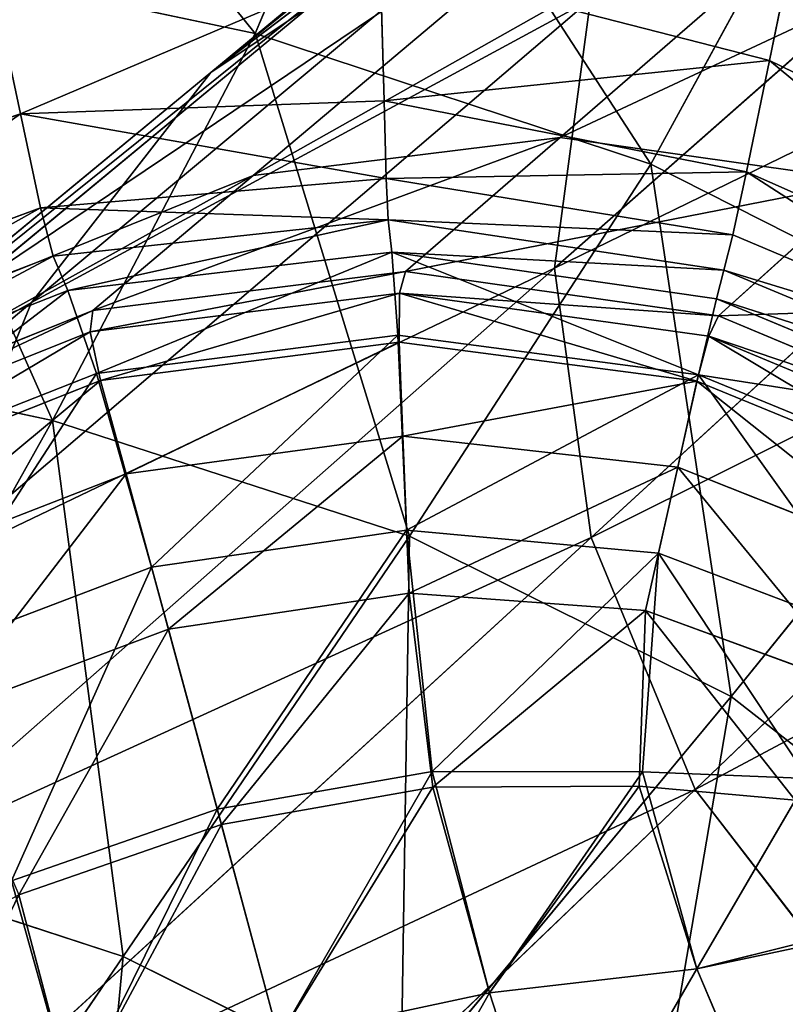
# Model space of a CAD drawing. Units: millimetres. Extents: x -129 to 223, y -791 to -438.
# Drawn here: x 168 to 180, y -480 to -465 of the extents above; entities that cross this region are included whole.
import ezdxf

# ---------------------------------------------------------------- set-up
doc = ezdxf.new("R2010")
doc.units = ezdxf.units.MM

# ---------------------------------------------------------------- blocks, each defined once
blk = doc.blocks.new('Group2_1')
for p, q in [((126.4616, 153.2441, 450.8293), (124.6149, 148.8466, 450.3317)), ((130.5992, 146.8733, 450.3321), (132.8641, 151.0249, 450.8293)), ((118.3485, 150.177, 450.3304), (124.6149, 148.8466, 450.3317)), ((121.0627, 147.6321, 423.1903), (120.508, 150.2324, 423.0998)), ((132.7314, 150.0948, 423.2705), (132.3902, 148.4418, 423.1064)), ((126.5629, 147.8321, 423.1996), (126.5042, 149.9557, 423.1048)), ((126.5042, 149.9557, 423.1048), (132.3902, 148.4418, 423.1064)), ((124.6149, 148.8466, 450.3317), (121.5472, 142.9957, 449.2639)), ((124.6149, 148.8466, 450.3317), (130.5992, 146.8733, 450.3321)), ((132.0457, 146.7569, 423.2061), (132.3902, 148.4418, 423.1064)), ((132.3902, 148.4418, 423.1064), (137.8564, 145.7828, 423.1064)), ((121.0627, 147.6321, 423.1903), (126.5629, 147.8321, 423.1996)), ((126.5629, 147.8321, 423.1996), (132.0457, 146.7569, 423.2061)), ((126.5946, 146.6569, 423.612), (126.5629, 147.8321, 423.1996)), ((115.9666, 145.8995, 423.1806), (121.0627, 147.6321, 423.1903)), ((121.0627, 147.6321, 423.1903), (121.3659, 146.2099, 423.5797)), ((126.5946, 146.6569, 423.612), (121.0627, 147.6321, 423.1903)), ((130.5992, 146.8733, 450.3321), (126.9485, 141.2441, 449.2655)), ((130.5992, 146.8733, 450.3321), (136.0757, 144.0977, 450.3321)), ((132.0457, 146.7569, 423.2061), (131.8359, 145.803, 423.6367)), ((132.0457, 146.7569, 423.2061), (137.1645, 144.4858, 423.2101)), ((121.3659, 146.2099, 423.5797), (126.5946, 146.6569, 423.612)), ((126.6256, 146.0279, 424.8765), (126.5946, 146.6569, 423.612)), ((126.5946, 146.6569, 423.612), (131.8359, 145.803, 423.6367)), ((116.5047, 144.4148, 423.5421), (121.3659, 146.2099, 423.5797)), ((121.5581, 145.4806, 424.7775), (121.3659, 146.2099, 423.5797)), ((121.3659, 146.2099, 423.5797), (126.6256, 146.0279, 424.8765)), ((121.5581, 145.4806, 424.7775), (126.6256, 146.0279, 424.8765)), ((126.6256, 146.0279, 424.8765), (131.7036, 145.2668, 424.952)), ((126.6826, 145.5432, 427.5274), (126.6256, 146.0279, 424.8765)), ((131.7036, 145.2668, 424.952), (131.8359, 145.803, 423.6367)), ((131.8359, 145.803, 423.6367), (136.7383, 143.7307, 423.6523)), ((121.7802, 144.9591, 427.2932), (126.6826, 145.5432, 427.5274)), ((126.7728, 144.2844, 430.0974), (126.6826, 145.5432, 427.5274)), ((126.6826, 145.5432, 427.5274), (131.3207, 143.6843, 430.3661)), ((126.6826, 145.5432, 427.5274), (131.5914, 144.8356, 427.7061)), ((116.8415, 143.6753, 424.6625), (121.5581, 145.4806, 424.7775)), ((121.5581, 145.4806, 424.7775), (121.7802, 144.9591, 427.2932)), ((131.7036, 145.2668, 424.952), (131.5914, 144.8356, 427.7061)), ((131.7036, 145.2668, 424.952), (136.4515, 143.2877, 424.9998)), ((117.2126, 143.1656, 427.021), (121.7802, 144.9591, 427.2932)), ((122.2151, 143.705, 429.748), (121.7802, 144.9591, 427.2932)), ((131.3207, 143.6843, 430.3661), (131.5914, 144.8356, 427.7061)), ((131.5914, 144.8356, 427.7061), (136.1777, 142.9268, 427.8192)), ((115.7954, 144.2191, 449.2591), (121.5472, 142.9957, 449.2639)), ((122.2151, 143.705, 429.748), (126.7728, 144.2844, 430.0974)), ((126.9038, 141.333, 431.1188), (126.7728, 144.2844, 430.0974)), ((126.7728, 144.2844, 430.0974), (131.3207, 143.6843, 430.3661)), ((136.0757, 144.0977, 450.3321), (131.8128, 138.8205, 449.2655)), ((117.9563, 142.0252, 429.3444), (122.2151, 143.705, 429.748)), ((123.0454, 140.778, 430.7632), (122.2151, 143.705, 429.748)), ((131.3207, 143.6843, 430.3661), (126.9038, 141.333, 431.1188)), ((130.7127, 140.9881, 431.3987), (131.3207, 143.6843, 430.3661)), ((131.3207, 143.6843, 430.3661), (135.5472, 141.9515, 430.5352)), ((121.5472, 142.9957, 449.2639), (117.871, 136.437, 448.0726)), ((121.5472, 142.9957, 449.2639), (126.9485, 141.2441, 449.2655)), ((122.6154, 134.8867, 448.0779), (126.9485, 141.2441, 449.2655)), ((126.9038, 141.333, 431.1188), (123.0454, 140.778, 430.7632)), ((127.2927, 137.6846, 431.2585), (126.9038, 141.333, 431.1188)), ((126.9038, 141.333, 431.1188), (130.7127, 140.9881, 431.3987)), ((126.9485, 141.2441, 449.2655), (131.8128, 138.8205, 449.2655)), ((130.4701, 137.6812, 431.5311), (130.7127, 140.9881, 431.3987)), ((134.1903, 139.6651, 431.5726), (130.7127, 140.9881, 431.3987)), ((119.4103, 139.3936, 430.3596), (123.0454, 140.778, 430.7632)), ((124.0409, 137.116, 430.9311), (123.0454, 140.778, 430.7632)), ((131.8128, 138.8205, 449.2655), (126.8167, 132.797, 448.0793)), ((131.8128, 138.8205, 449.2655), (135.9533, 135.5809, 449.2655)), ((127.2927, 137.6846, 431.2585), (124.0409, 137.116, 430.9311)), ((130.4701, 137.6812, 431.5311), (127.2927, 137.6846, 431.2585)), ((127.2927, 137.6846, 431.2585), (128.1571, 134.335, 431.1829)), ((132.9721, 137.578, 431.6199), (130.4701, 137.6812, 431.5311)), ((130.4701, 137.6812, 431.5311), (131.2954, 134.6976, 431.4902)), ((124.0409, 137.116, 430.9311), (120.9277, 136.0305, 430.5719)), ((124.0409, 137.116, 430.9311), (124.9713, 133.6572, 430.8438)), ((117.871, 136.437, 448.0726), (122.6154, 134.8867, 448.0779)), ((120.9277, 136.0305, 430.5719), (121.8611, 132.696, 430.4866)), ((134.2924, 135.447, 431.666), (131.2954, 134.6976, 431.4902)), ((118.3027, 128.5503, 447.2177), (122.6154, 134.8867, 448.0779)), ((122.6154, 134.8867, 448.0779), (126.8167, 132.797, 448.0793)), ((128.1571, 134.335, 431.1829), (131.2954, 134.6976, 431.4902)), ((131.2954, 134.6976, 431.4902), (132.5299, 131.7771, 431.3431)), ((128.1571, 134.335, 431.1829), (124.9713, 133.6572, 430.8438)), ((128.1571, 134.335, 431.1829), (129.2077, 131.0974, 430.9919))]:
    blk.add_line(p, q)
mesh = blk.add_polyface()
corners = [(124.6149, 148.8466, 450.3317), (119.8975, 154.7014, 450.8293), (118.3485, 150.177, 450.3304), (126.4616, 153.2441, 450.8293)]
mesh.append_faces([[corners[k] for k in face] for face in [(0, 1, 2), (1, 0, 3)]], dxfattribs={"vtx0": -1})
mesh = blk.add_polyface()
corners = [(130.5992, 146.8733, 450.3321), (126.4616, 153.2441, 450.8293), (124.6149, 148.8466, 450.3317), (132.8641, 151.0249, 450.8293)]
mesh.append_faces([[corners[k] for k in face] for face in [(0, 1, 2), (1, 0, 3)]], dxfattribs={"vtx0": -1})
mesh = blk.add_polyface()
corners = [(132.7314, 150.0948, 423.2705), (126.5042, 149.9557, 423.1048), (126.4772, 152.0676, 423.268), (132.3902, 148.4418, 423.1064)]
mesh.append_faces([[corners[k] for k in face] for face in [(0, 1, 2), (1, 0, 3)]], dxfattribs={"vtx0": -1})
mesh = blk.add_polyface()
corners = [(136.0757, 144.0977, 450.3321), (132.8641, 151.0249, 450.8293), (130.5992, 146.8733, 450.3321), (138.8392, 147.8849, 450.8293)]
mesh.append_faces([[corners[k] for k in face] for face in [(0, 1, 2), (1, 0, 3)]], dxfattribs={"vtx0": -1})
mesh = blk.add_polyface()
corners = [(120.508, 150.2324, 423.0998), (115.9666, 145.8995, 423.1806), (114.9915, 148.6447, 423.0987), (121.0627, 147.6321, 423.1903)]
mesh.append_faces([[corners[k] for k in face] for face in [(0, 1, 2), (1, 0, 3)]], dxfattribs={"vtx0": -1})
mesh = blk.add_polyface()
corners = [(121.5472, 142.9957, 449.2639), (118.3485, 150.177, 450.3304), (115.7954, 144.2191, 449.2591), (124.6149, 148.8466, 450.3317)]
mesh.append_faces([[corners[k] for k in face] for face in [(0, 1, 2), (1, 0, 3)]], dxfattribs={"vtx0": -1})
mesh = blk.add_polyface()
corners = [(126.5042, 149.9557, 423.1048), (121.0627, 147.6321, 423.1903), (120.508, 150.2324, 423.0998), (126.5629, 147.8321, 423.1996)]
mesh.append_faces([[corners[k] for k in face] for face in [(0, 1, 2), (1, 0, 3)]], dxfattribs={"vtx0": -1})
mesh = blk.add_polyface()
corners = [(132.7314, 150.0948, 423.2705), (137.8564, 145.7828, 423.1064), (132.3902, 148.4418, 423.1064), (138.5287, 147.0524, 423.2705)]
mesh.append_faces([[corners[k] for k in face] for face in [(0, 1, 2), (1, 0, 3)]], dxfattribs={"vtx0": -1})
mesh = blk.add_polyface()
corners = [(132.3902, 148.4418, 423.1064), (126.5629, 147.8321, 423.1996), (126.5042, 149.9557, 423.1048), (132.0457, 146.7569, 423.2061)]
mesh.append_faces([[corners[k] for k in face] for face in [(0, 1, 2), (1, 0, 3)]], dxfattribs={"vtx0": -1})
mesh = blk.add_polyface()
corners = [(126.9485, 141.2441, 449.2655), (124.6149, 148.8466, 450.3317), (121.5472, 142.9957, 449.2639), (130.5992, 146.8733, 450.3321)]
mesh.append_faces([[corners[k] for k in face] for face in [(0, 1, 2), (1, 0, 3)]], dxfattribs={"vtx0": -1})
mesh = blk.add_polyface()
corners = [(132.3902, 148.4418, 423.1064), (137.1645, 144.4858, 423.2101), (132.0457, 146.7569, 423.2061), (137.8564, 145.7828, 423.1064)]
mesh.append_faces([[corners[k] for k in face] for face in [(0, 1, 2), (1, 0, 3)]], dxfattribs={"vtx0": -1})
mesh = blk.add_polyface()
corners = [(126.5946, 146.6569, 423.612), (121.0627, 147.6321, 423.1903), (126.5629, 147.8321, 423.1996)]
mesh.append_faces([[corners[k] for k in face] for face in [(0, 1, 2)]])
mesh = blk.add_polyface()
corners = [(132.0457, 146.7569, 423.2061), (126.5946, 146.6569, 423.612), (126.5629, 147.8321, 423.1996), (131.8359, 145.803, 423.6367)]
mesh.append_faces([[corners[k] for k in face] for face in [(0, 1, 2), (1, 0, 3)]], dxfattribs={"vtx0": -1})
mesh = blk.add_polyface()
corners = [(121.0627, 147.6321, 423.1903), (116.5047, 144.4148, 423.5421), (115.9666, 145.8995, 423.1806), (121.3659, 146.2099, 423.5797)]
mesh.append_faces([[corners[k] for k in face] for face in [(0, 1, 2), (1, 0, 3)]], dxfattribs={"vtx0": -1})
mesh = blk.add_polyface()
corners = [(126.5946, 146.6569, 423.612), (121.3659, 146.2099, 423.5797), (121.0627, 147.6321, 423.1903)]
mesh.append_faces([[corners[k] for k in face] for face in [(0, 1, 2)]])
mesh = blk.add_polyface()
corners = [(131.8128, 138.8205, 449.2655), (130.5992, 146.8733, 450.3321), (126.9485, 141.2441, 449.2655), (136.0757, 144.0977, 450.3321)]
mesh.append_faces([[corners[k] for k in face] for face in [(0, 1, 2), (1, 0, 3)]], dxfattribs={"vtx0": -1})
mesh = blk.add_polyface()
corners = [(132.0457, 146.7569, 423.2061), (136.7383, 143.7307, 423.6523), (131.8359, 145.803, 423.6367), (137.1645, 144.4858, 423.2101)]
mesh.append_faces([[corners[k] for k in face] for face in [(0, 1, 2), (1, 0, 3)]], dxfattribs={"vtx0": -1})
mesh = blk.add_polyface()
corners = [(126.6256, 146.0279, 424.8765), (121.3659, 146.2099, 423.5797), (126.5946, 146.6569, 423.612)]
mesh.append_faces([[corners[k] for k in face] for face in [(0, 1, 2)]])
mesh = blk.add_polyface()
corners = [(131.8359, 145.803, 423.6367), (126.6256, 146.0279, 424.8765), (126.5946, 146.6569, 423.612), (131.7036, 145.2668, 424.952)]
mesh.append_faces([[corners[k] for k in face] for face in [(0, 1, 2), (1, 0, 3)]], dxfattribs={"vtx0": -1})
mesh = blk.add_polyface()
corners = [(121.3659, 146.2099, 423.5797), (116.8415, 143.6753, 424.6625), (116.5047, 144.4148, 423.5421), (121.5581, 145.4806, 424.7775)]
mesh.append_faces([[corners[k] for k in face] for face in [(0, 1, 2), (1, 0, 3)]], dxfattribs={"vtx0": -1})
mesh = blk.add_polyface()
corners = [(126.6256, 146.0279, 424.8765), (121.5581, 145.4806, 424.7775), (121.3659, 146.2099, 423.5797)]
mesh.append_faces([[corners[k] for k in face] for face in [(0, 1, 2)]])
mesh = blk.add_polyface()
corners = [(126.6256, 146.0279, 424.8765), (121.7802, 144.9591, 427.2932), (121.5581, 145.4806, 424.7775), (126.6826, 145.5432, 427.5274)]
mesh.append_faces([[corners[k] for k in face] for face in [(0, 1, 2), (1, 0, 3)]], dxfattribs={"vtx0": -1})
mesh = blk.add_polyface()
corners = [(131.7036, 145.2668, 424.952), (126.6826, 145.5432, 427.5274), (126.6256, 146.0279, 424.8765), (131.5914, 144.8356, 427.7061)]
mesh.append_faces([[corners[k] for k in face] for face in [(0, 1, 2), (1, 0, 3)]], dxfattribs={"vtx0": -1})
mesh = blk.add_polyface()
corners = [(136.7383, 143.7307, 423.6523), (131.7036, 145.2668, 424.952), (131.8359, 145.803, 423.6367), (136.4515, 143.2877, 424.9998)]
mesh.append_faces([[corners[k] for k in face] for face in [(0, 1, 2), (1, 0, 3)]], dxfattribs={"vtx0": -1})
mesh = blk.add_polyface()
corners = [(126.6826, 145.5432, 427.5274), (122.2151, 143.705, 429.748), (121.7802, 144.9591, 427.2932), (126.7728, 144.2844, 430.0974)]
mesh.append_faces([[corners[k] for k in face] for face in [(0, 1, 2), (1, 0, 3)]], dxfattribs={"vtx0": -1})
mesh = blk.add_polyface()
corners = [(131.3207, 143.6843, 430.3661), (126.7728, 144.2844, 430.0974), (126.6826, 145.5432, 427.5274)]
mesh.append_faces([[corners[k] for k in face] for face in [(0, 1, 2)]])
mesh = blk.add_polyface()
corners = [(131.3207, 143.6843, 430.3661), (126.6826, 145.5432, 427.5274), (131.5914, 144.8356, 427.7061)]
mesh.append_faces([[corners[k] for k in face] for face in [(0, 1, 2)]])
mesh = blk.add_polyface()
corners = [(121.5581, 145.4806, 424.7775), (117.2126, 143.1656, 427.021), (116.8415, 143.6753, 424.6625), (121.7802, 144.9591, 427.2932)]
mesh.append_faces([[corners[k] for k in face] for face in [(0, 1, 2), (1, 0, 3)]], dxfattribs={"vtx0": -1})
mesh = blk.add_polyface()
corners = [(136.4515, 143.2877, 424.9998), (131.5914, 144.8356, 427.7061), (131.7036, 145.2668, 424.952), (136.1777, 142.9268, 427.8192)]
mesh.append_faces([[corners[k] for k in face] for face in [(0, 1, 2), (1, 0, 3)]], dxfattribs={"vtx0": -1})
mesh = blk.add_polyface()
corners = [(121.7802, 144.9591, 427.2932), (117.9563, 142.0252, 429.3444), (117.2126, 143.1656, 427.021), (122.2151, 143.705, 429.748)]
mesh.append_faces([[corners[k] for k in face] for face in [(0, 1, 2), (1, 0, 3)]], dxfattribs={"vtx0": -1})
mesh = blk.add_polyface()
corners = [(136.1777, 142.9268, 427.8192), (131.3207, 143.6843, 430.3661), (131.5914, 144.8356, 427.7061), (135.5472, 141.9515, 430.5352)]
mesh.append_faces([[corners[k] for k in face] for face in [(0, 1, 2), (1, 0, 3)]], dxfattribs={"vtx0": -1})
mesh = blk.add_polyface()
corners = [(117.871, 136.437, 448.0726), (115.7954, 144.2191, 449.2591), (112.7398, 137.5504, 448.0602), (121.5472, 142.9957, 449.2639)]
mesh.append_faces([[corners[k] for k in face] for face in [(0, 1, 2), (1, 0, 3)]], dxfattribs={"vtx0": -1})
mesh = blk.add_polyface()
corners = [(126.7728, 144.2844, 430.0974), (123.0454, 140.778, 430.7632), (122.2151, 143.705, 429.748), (126.9038, 141.333, 431.1188)]
mesh.append_faces([[corners[k] for k in face] for face in [(0, 1, 2), (1, 0, 3)]], dxfattribs={"vtx0": -1})
mesh = blk.add_polyface()
corners = [(131.3207, 143.6843, 430.3661), (126.9038, 141.333, 431.1188), (126.7728, 144.2844, 430.0974)]
mesh.append_faces([[corners[k] for k in face] for face in [(0, 1, 2)]])
mesh = blk.add_polyface()
corners = [(135.9533, 135.5809, 449.2655), (136.0757, 144.0977, 450.3321), (131.8128, 138.8205, 449.2655), (140.819, 140.3602, 450.3321)]
mesh.append_faces([[corners[k] for k in face] for face in [(0, 1, 2), (1, 0, 3)]], dxfattribs={"vtx0": -1})
mesh = blk.add_polyface()
corners = [(122.2151, 143.705, 429.748), (119.4103, 139.3936, 430.3596), (117.9563, 142.0252, 429.3444), (123.0454, 140.778, 430.7632)]
mesh.append_faces([[corners[k] for k in face] for face in [(0, 1, 2), (1, 0, 3)]], dxfattribs={"vtx0": -1})
mesh = blk.add_polyface()
corners = [(131.3207, 143.6843, 430.3661), (130.7127, 140.9881, 431.3987), (126.9038, 141.333, 431.1188)]
mesh.append_faces([[corners[k] for k in face] for face in [(0, 1, 2)]])
mesh = blk.add_polyface()
corners = [(131.3207, 143.6843, 430.3661), (134.1903, 139.6651, 431.5726), (130.7127, 140.9881, 431.3987), (135.5472, 141.9515, 430.5352)]
mesh.append_faces([[corners[k] for k in face] for face in [(0, 1, 2), (1, 0, 3)]], dxfattribs={"vtx0": -1})
mesh = blk.add_polyface()
corners = [(122.6154, 134.8867, 448.0779), (121.5472, 142.9957, 449.2639), (117.871, 136.437, 448.0726), (126.9485, 141.2441, 449.2655)]
mesh.append_faces([[corners[k] for k in face] for face in [(0, 1, 2), (1, 0, 3)]], dxfattribs={"vtx0": -1})
mesh = blk.add_polyface()
corners = [(126.8167, 132.797, 448.0793), (126.9485, 141.2441, 449.2655), (122.6154, 134.8867, 448.0779), (131.8128, 138.8205, 449.2655)]
mesh.append_faces([[corners[k] for k in face] for face in [(0, 1, 2), (1, 0, 3)]], dxfattribs={"vtx0": -1})
mesh = blk.add_polyface()
corners = [(126.9038, 141.333, 431.1188), (124.0409, 137.116, 430.9311), (123.0454, 140.778, 430.7632), (127.2927, 137.6846, 431.2585)]
mesh.append_faces([[corners[k] for k in face] for face in [(0, 1, 2), (1, 0, 3)]], dxfattribs={"vtx0": -1})
mesh = blk.add_polyface()
corners = [(130.7127, 140.9881, 431.3987), (127.2927, 137.6846, 431.2585), (126.9038, 141.333, 431.1188), (130.4701, 137.6812, 431.5311)]
mesh.append_faces([[corners[k] for k in face] for face in [(0, 1, 2), (1, 0, 3)]], dxfattribs={"vtx0": -1})
mesh = blk.add_polyface()
corners = [(130.7127, 140.9881, 431.3987), (132.9721, 137.578, 431.6199), (130.4701, 137.6812, 431.5311), (134.1903, 139.6651, 431.5726)]
mesh.append_faces([[corners[k] for k in face] for face in [(0, 1, 2), (1, 0, 3)]], dxfattribs={"vtx0": -1})
mesh = blk.add_polyface()
corners = [(123.0454, 140.778, 430.7632), (120.9277, 136.0305, 430.5719), (119.4103, 139.3936, 430.3596), (124.0409, 137.116, 430.9311)]
mesh.append_faces([[corners[k] for k in face] for face in [(0, 1, 2), (1, 0, 3)]], dxfattribs={"vtx0": -1})
mesh = blk.add_polyface()
corners = [(130.3186, 130.0656, 448.0797), (131.8128, 138.8205, 449.2655), (126.8167, 132.797, 448.0793), (135.9533, 135.5809, 449.2655)]
mesh.append_faces([[corners[k] for k in face] for face in [(0, 1, 2), (1, 0, 3)]], dxfattribs={"vtx0": -1})
mesh = blk.add_polyface()
corners = [(127.2927, 137.6846, 431.2585), (124.9713, 133.6572, 430.8438), (124.0409, 137.116, 430.9311), (128.1571, 134.335, 431.1829)]
mesh.append_faces([[corners[k] for k in face] for face in [(0, 1, 2), (1, 0, 3)]], dxfattribs={"vtx0": -1})
mesh = blk.add_polyface()
corners = [(130.4701, 137.6812, 431.5311), (128.1571, 134.335, 431.1829), (127.2927, 137.6846, 431.2585), (131.2954, 134.6976, 431.4902)]
mesh.append_faces([[corners[k] for k in face] for face in [(0, 1, 2), (1, 0, 3)]], dxfattribs={"vtx0": -1})
mesh = blk.add_polyface()
corners = [(132.9721, 137.578, 431.6199), (131.2954, 134.6976, 431.4902), (130.4701, 137.6812, 431.5311), (134.2924, 135.447, 431.666)]
mesh.append_faces([[corners[k] for k in face] for face in [(0, 1, 2), (1, 0, 3)]], dxfattribs={"vtx0": -1})
mesh = blk.add_polyface()
corners = [(124.0409, 137.116, 430.9311), (121.8611, 132.696, 430.4866), (120.9277, 136.0305, 430.5719), (124.9713, 133.6572, 430.8438)]
mesh.append_faces([[corners[k] for k in face] for face in [(0, 1, 2), (1, 0, 3)]], dxfattribs={"vtx0": -1})
mesh = blk.add_polyface()
corners = [(118.3027, 128.5503, 447.2177), (117.871, 136.437, 448.0726), (114.1986, 129.9164, 447.2044), (122.6154, 134.8867, 448.0779)]
mesh.append_faces([[corners[k] for k in face] for face in [(0, 1, 2), (1, 0, 3)]], dxfattribs={"vtx0": -1})
mesh = blk.add_polyface()
corners = [(120.9277, 136.0305, 430.5719), (118.9501, 131.4838, 430.1248), (118.166, 134.4835, 430.2039), (121.8611, 132.696, 430.4866)]
mesh.append_faces([[corners[k] for k in face] for face in [(0, 1, 2), (1, 0, 3)]], dxfattribs={"vtx0": -1})
mesh = blk.add_polyface()
corners = [(133.1744, 126.7017, 448.0793), (135.9533, 135.5809, 449.2655), (130.3186, 130.0656, 448.0797), (139.3435, 131.6006, 449.2655)]
mesh.append_faces([[corners[k] for k in face] for face in [(0, 1, 2), (1, 0, 3)]], dxfattribs={"vtx0": -1})
mesh = blk.add_polyface()
corners = [(134.2924, 135.447, 431.666), (132.5299, 131.7771, 431.3431), (131.2954, 134.6976, 431.4902), (135.8633, 132.6746, 431.5625)]
mesh.append_faces([[corners[k] for k in face] for face in [(0, 1, 2), (1, 0, 3)]], dxfattribs={"vtx0": -1})
mesh = blk.add_polyface()
corners = [(121.8536, 126.7707, 447.223), (122.6154, 134.8867, 448.0779), (118.3027, 128.5503, 447.2177), (126.8167, 132.797, 448.0793)]
mesh.append_faces([[corners[k] for k in face] for face in [(0, 1, 2), (1, 0, 3)]], dxfattribs={"vtx0": -1})
mesh = blk.add_polyface()
corners = [(131.2954, 134.6976, 431.4902), (129.2077, 131.0974, 430.9919), (128.1571, 134.335, 431.1829), (132.5299, 131.7771, 431.3431)]
mesh.append_faces([[corners[k] for k in face] for face in [(0, 1, 2), (1, 0, 3)]], dxfattribs={"vtx0": -1})
mesh = blk.add_polyface()
corners = [(128.1571, 134.335, 431.1829), (125.8715, 130.2906, 430.6283), (124.9713, 133.6572, 430.8438), (129.2077, 131.0974, 430.9919)]
mesh.append_faces([[corners[k] for k in face] for face in [(0, 1, 2), (1, 0, 3)]], dxfattribs={"vtx0": -1})
blk = doc.blocks.new('Group4_1')
for p, q in [((133.761, 156.3716, 220.4791), (123.9404, 148.2597, 323.4189)), ((129.1409, 145.2978, 219.2883), (139.3228, 154.2753, 116.4416)), ((131.2475, 153.1433, 220.0435), (121.2304, 144.779, 322.9493)), ((135.9733, 153.1262, 324.7007), (129.228, 147.2773, 402.3676)), ((131.5673, 152.5779, 324.325), (124.5812, 146.699, 401.9713)), ((127.458, 150.9304, 323.8884), (120.2473, 144.9615, 401.5108)), ((127.458, 150.9304, 323.8884), (123.9404, 148.2597, 323.4189)), ((139.8325, 150.5203, 116.1953), (129.6939, 141.2244, 219.0211)), ((129.6831, 149.3613, 219.6378), (119.5437, 140.7014, 322.5119)), ((129.6831, 149.3613, 219.6378), (129.1409, 145.2978, 219.2883)), ((123.9404, 148.2597, 323.4189), (116.5375, 142.1448, 401.0157)), ((121.2304, 144.779, 322.9493), (123.9404, 148.2597, 323.4189)), ((124.5812, 146.699, 401.9713), (129.228, 147.2773, 402.3676)), ((129.228, 147.2773, 402.3676), (126.8888, 145.2489, 429.3026)), ((129.228, 147.2773, 402.3676), (133.8764, 146.6159, 402.6699)), ((141.2839, 147.0082, 116.0388), (131.2684, 137.4144, 218.8514)), ((120.2473, 144.9615, 401.5108), (124.5812, 146.699, 401.9713)), ((122.1585, 144.6602, 428.8992), (124.5812, 146.699, 401.9713)), ((131.6207, 144.5756, 429.6103), (133.8764, 146.6159, 402.6699)), ((118.9591, 136.3202, 322.1351), (129.1409, 145.2978, 219.2883)), ((126.8888, 145.2489, 429.3026), (122.1585, 144.6602, 428.8992)), ((126.8888, 145.2489, 429.3026), (126.796, 144.9229, 430.4948)), ((126.8888, 145.2489, 429.3026), (131.6207, 144.5756, 429.6103)), ((129.1409, 145.2978, 219.2883), (129.6939, 141.2244, 219.0211)), ((126.796, 144.9229, 430.4948), (122.1169, 144.336, 430.0941)), ((126.796, 144.9229, 430.4948), (126.7903, 144.1813, 430.9334)), ((131.4736, 144.2697, 430.801), (126.796, 144.9229, 430.4948)), ((121.2304, 144.779, 322.9493), (113.6794, 138.4739, 400.5204)), ((117.7467, 142.8915, 428.4304), (122.1585, 144.6602, 428.8992)), ((121.2304, 144.779, 322.9493), (119.5437, 140.7014, 322.5119)), ((122.1169, 144.336, 430.0941), (122.1585, 144.6602, 428.8992)), ((131.4736, 144.2697, 430.801), (131.6207, 144.5756, 429.6103)), ((136.0373, 142.7278, 429.805), (131.6207, 144.5756, 429.6103)), ((122.1169, 144.336, 430.0941), (117.7505, 142.5899, 429.6291)), ((122.1169, 144.336, 430.0941), (122.2744, 143.6006, 430.5417)), ((131.4736, 144.2697, 430.801), (131.2952, 143.5896, 431.2344)), ((135.8347, 142.4534, 430.9946), (131.4736, 144.2697, 430.801)), ((122.2744, 143.6006, 430.5417), (126.7903, 144.1813, 430.9334)), ((126.7903, 144.1813, 430.9334), (131.2952, 143.5896, 431.2344)), ((126.7903, 144.1813, 430.9334), (126.847, 142.7571, 431.0261)), ((118.0533, 141.9265, 430.0888), (122.2744, 143.6006, 430.5417)), ((122.6599, 142.1893, 430.6525), (122.2744, 143.6006, 430.5417)), ((131.0039, 142.2889, 431.3166), (131.2952, 143.5896, 431.2344)), ((131.2952, 143.5896, 431.2344), (135.4804, 141.8716, 431.4241)), ((122.6599, 142.1893, 430.6525), (126.847, 142.7571, 431.0261)), ((126.847, 142.7571, 431.0261), (131.0039, 142.2889, 431.3166)), ((126.847, 142.7571, 431.0261), (126.9416, 140.3835, 431.1807)), ((130.5186, 140.1209, 431.4535), (131.0039, 142.2889, 431.3166)), ((131.0039, 142.2889, 431.3166), (134.8353, 140.7683, 431.4983)), ((118.7318, 140.6601, 430.2242), (122.6599, 142.1893, 430.6525)), ((123.3024, 139.837, 430.8371), (122.6599, 142.1893, 430.6525)), ((129.6939, 141.2244, 219.0211), (119.5554, 131.9284, 321.847)), ((129.6939, 141.2244, 219.0211), (131.2684, 137.4144, 218.8514)), ((126.9416, 140.3835, 431.1807), (123.3024, 139.837, 430.8371)), ((126.9416, 140.3835, 431.1807), (130.5186, 140.1209, 431.4535)), ((126.9416, 140.3835, 431.1807), (127.3022, 137.4473, 431.2739)), ((130.4215, 137.4644, 431.5448), (130.5186, 140.1209, 431.4535)), ((133.7602, 138.9296, 431.6221), (130.5186, 140.1209, 431.4535)), ((119.8626, 138.5492, 430.4499), (123.3024, 139.837, 430.8371)), ((124.1052, 136.8807, 430.9496), (123.3024, 139.837, 430.8371)), ((131.2684, 137.4144, 218.8514), (121.2529, 127.8206, 321.664)), ((127.3022, 137.4473, 431.2739), (124.1052, 136.8807, 430.9496)), ((130.4215, 137.4644, 431.5448), (127.3022, 137.4473, 431.2739)), ((128.1571, 134.335, 431.1829), (127.3022, 137.4473, 431.2739)), ((132.7809, 137.2511, 431.6419), (130.4215, 137.4644, 431.5448)), ((130.4215, 137.4644, 431.5448), (131.2954, 134.6975, 431.4902)), ((131.2684, 137.4144, 218.8514), (133.7906, 134.141, 218.7942)), ((124.1052, 136.8807, 430.9496), (121.0408, 135.8194, 430.5945)), ((124.9712, 133.6571, 430.8438), (124.1052, 136.8807, 430.9496)), ((121.8611, 132.696, 430.4866), (121.0408, 135.8194, 430.5945)), ((134.1271, 135.2981, 431.6767), (131.2954, 134.6975, 431.4902)), ((131.2954, 134.6975, 431.4902), (128.1571, 134.335, 431.1829)), ((132.5299, 131.777, 431.3431), (131.2954, 134.6975, 431.4902)), ((128.1571, 134.335, 431.1829), (124.9712, 133.6571, 430.8438)), ((129.2076, 131.0974, 430.9919), (128.1571, 134.335, 431.1829))]:
    blk.add_line(p, q)
mesh = blk.add_polyface()
corners = [(123.9404, 148.2597, 323.4189), (137.0236, 158.8487, 220.9145), (133.761, 156.3716, 220.4791), (127.458, 150.9304, 323.8884)]
mesh.append_faces([[corners[k] for k in face] for face in [(0, 1, 2), (1, 0, 3)]], dxfattribs={"vtx0": -1})
mesh = blk.add_polyface()
corners = [(129.6831, 149.3613, 219.6378), (139.3228, 154.2753, 116.4416), (129.1409, 145.2978, 219.2883), (139.8225, 158.0213, 116.7638)]
mesh.append_faces([[corners[k] for k in face] for face in [(0, 1, 2), (1, 0, 3)]], dxfattribs={"vtx0": -1})
mesh = blk.add_polyface()
corners = [(123.9404, 148.2597, 323.4189), (131.2475, 153.1433, 220.0435), (121.2304, 144.779, 322.9493), (133.761, 156.3716, 220.4791)]
mesh.append_faces([[corners[k] for k in face] for face in [(0, 1, 2), (1, 0, 3)]], dxfattribs={"vtx0": -1})
mesh = blk.add_polyface()
corners = [(129.1409, 145.2978, 219.2883), (139.8325, 150.5203, 116.1953), (129.6939, 141.2244, 219.0211), (139.3228, 154.2753, 116.4416)]
mesh.append_faces([[corners[k] for k in face] for face in [(0, 1, 2), (1, 0, 3)]], dxfattribs={"vtx0": -1})
mesh = blk.add_polyface()
corners = [(121.2304, 144.779, 322.9493), (129.6831, 149.3613, 219.6378), (119.5437, 140.7014, 322.5119), (131.2475, 153.1433, 220.0435)]
mesh.append_faces([[corners[k] for k in face] for face in [(0, 1, 2), (1, 0, 3)]], dxfattribs={"vtx0": -1})
mesh = blk.add_polyface()
corners = [(124.5812, 146.699, 401.9713), (135.9733, 153.1262, 324.7007), (131.5673, 152.5779, 324.325), (129.228, 147.2773, 402.3676)]
mesh.append_faces([[corners[k] for k in face] for face in [(0, 1, 2), (1, 0, 3)]], dxfattribs={"vtx0": -1})
mesh = blk.add_polyface()
corners = [(129.228, 147.2773, 402.3676), (140.3808, 152.499, 324.9874), (135.9733, 153.1262, 324.7007), (133.8764, 146.6159, 402.6699)]
mesh.append_faces([[corners[k] for k in face] for face in [(0, 1, 2), (1, 0, 3)]], dxfattribs={"vtx0": -1})
mesh = blk.add_polyface()
corners = [(120.2473, 144.9615, 401.5108), (131.5673, 152.5779, 324.325), (127.458, 150.9304, 323.8884), (124.5812, 146.699, 401.9713)]
mesh.append_faces([[corners[k] for k in face] for face in [(0, 1, 2), (1, 0, 3)]], dxfattribs={"vtx0": -1})
mesh = blk.add_polyface()
corners = [(116.5375, 142.1448, 401.0157), (127.458, 150.9304, 323.8884), (123.9404, 148.2597, 323.4189), (120.2473, 144.9615, 401.5108)]
mesh.append_faces([[corners[k] for k in face] for face in [(0, 1, 2), (1, 0, 3)]], dxfattribs={"vtx0": -1})
mesh = blk.add_polyface()
corners = [(129.6939, 141.2244, 219.0211), (141.2839, 147.0082, 116.0388), (131.2684, 137.4144, 218.8514), (139.8325, 150.5203, 116.1953)]
mesh.append_faces([[corners[k] for k in face] for face in [(0, 1, 2), (1, 0, 3)]], dxfattribs={"vtx0": -1})
mesh = blk.add_polyface()
corners = [(119.5437, 140.7014, 322.5119), (129.1409, 145.2978, 219.2883), (118.9591, 136.3202, 322.1351), (129.6831, 149.3613, 219.6378)]
mesh.append_faces([[corners[k] for k in face] for face in [(0, 1, 2), (1, 0, 3)]], dxfattribs={"vtx0": -1})
mesh = blk.add_polyface()
corners = [(116.5375, 142.1448, 401.0157), (121.2304, 144.779, 322.9493), (113.6794, 138.4739, 400.5204), (123.9404, 148.2597, 323.4189)]
mesh.append_faces([[corners[k] for k in face] for face in [(0, 1, 2), (1, 0, 3)]], dxfattribs={"vtx0": -1})
mesh = blk.add_polyface()
corners = [(122.1585, 144.6602, 428.8992), (129.228, 147.2773, 402.3676), (124.5812, 146.699, 401.9713), (126.8888, 145.2489, 429.3026)]
mesh.append_faces([[corners[k] for k in face] for face in [(0, 1, 2), (1, 0, 3)]], dxfattribs={"vtx0": -1})
mesh = blk.add_polyface()
corners = [(126.8888, 145.2489, 429.3026), (133.8764, 146.6159, 402.6699), (129.228, 147.2773, 402.3676), (131.6207, 144.5756, 429.6103)]
mesh.append_faces([[corners[k] for k in face] for face in [(0, 1, 2), (1, 0, 3)]], dxfattribs={"vtx0": -1})
mesh = blk.add_polyface()
corners = [(131.2684, 137.4144, 218.8514), (143.6089, 143.9907, 115.9861), (133.7906, 134.141, 218.7942), (141.2839, 147.0082, 116.0388)]
mesh.append_faces([[corners[k] for k in face] for face in [(0, 1, 2), (1, 0, 3)]], dxfattribs={"vtx0": -1})
mesh = blk.add_polyface()
corners = [(117.7467, 142.8915, 428.4304), (124.5812, 146.699, 401.9713), (120.2473, 144.9615, 401.5108), (122.1585, 144.6602, 428.8992)]
mesh.append_faces([[corners[k] for k in face] for face in [(0, 1, 2), (1, 0, 3)]], dxfattribs={"vtx0": -1})
mesh = blk.add_polyface()
corners = [(131.6207, 144.5756, 429.6103), (138.2151, 144.8007, 402.8612), (133.8764, 146.6159, 402.6699), (136.0373, 142.7278, 429.805)]
mesh.append_faces([[corners[k] for k in face] for face in [(0, 1, 2), (1, 0, 3)]], dxfattribs={"vtx0": -1})
mesh = blk.add_polyface()
corners = [(118.9591, 136.3202, 322.1351), (129.6939, 141.2244, 219.0211), (119.5554, 131.9284, 321.847), (129.1409, 145.2978, 219.2883)]
mesh.append_faces([[corners[k] for k in face] for face in [(0, 1, 2), (1, 0, 3)]], dxfattribs={"vtx0": -1})
mesh = blk.add_polyface()
corners = [(122.1169, 144.336, 430.0941), (126.8888, 145.2489, 429.3026), (122.1585, 144.6602, 428.8992), (126.796, 144.9229, 430.4948)]
mesh.append_faces([[corners[k] for k in face] for face in [(0, 1, 2), (1, 0, 3)]], dxfattribs={"vtx0": -1})
mesh = blk.add_polyface()
corners = [(126.796, 144.9229, 430.4948), (131.6207, 144.5756, 429.6103), (126.8888, 145.2489, 429.3026), (131.4736, 144.2697, 430.801)]
mesh.append_faces([[corners[k] for k in face] for face in [(0, 1, 2), (1, 0, 3)]], dxfattribs={"vtx0": -1})
mesh = blk.add_polyface()
corners = [(122.2744, 143.6006, 430.5417), (126.796, 144.9229, 430.4948), (122.1169, 144.336, 430.0941), (126.7903, 144.1813, 430.9334)]
mesh.append_faces([[corners[k] for k in face] for face in [(0, 1, 2), (1, 0, 3)]], dxfattribs={"vtx0": -1})
mesh = blk.add_polyface()
corners = [(131.2952, 143.5896, 431.2344), (126.796, 144.9229, 430.4948), (126.7903, 144.1813, 430.9334), (131.4736, 144.2697, 430.801)]
mesh.append_faces([[corners[k] for k in face] for face in [(0, 1, 2), (1, 0, 3)]], dxfattribs={"vtx0": -1})
mesh = blk.add_polyface()
corners = [(113.6794, 138.4739, 400.5204), (119.5437, 140.7014, 322.5119), (111.9006, 134.1735, 400.0591), (121.2304, 144.779, 322.9493)]
mesh.append_faces([[corners[k] for k in face] for face in [(0, 1, 2), (1, 0, 3)]], dxfattribs={"vtx0": -1})
mesh = blk.add_polyface()
corners = [(117.7505, 142.5899, 429.6291), (122.1585, 144.6602, 428.8992), (117.7467, 142.8915, 428.4304), (122.1169, 144.336, 430.0941)]
mesh.append_faces([[corners[k] for k in face] for face in [(0, 1, 2), (1, 0, 3)]], dxfattribs={"vtx0": -1})
mesh = blk.add_polyface()
corners = [(131.4736, 144.2697, 430.801), (136.0373, 142.7278, 429.805), (131.6207, 144.5756, 429.6103), (135.8347, 142.4534, 430.9946)]
mesh.append_faces([[corners[k] for k in face] for face in [(0, 1, 2), (1, 0, 3)]], dxfattribs={"vtx0": -1})
mesh = blk.add_polyface()
corners = [(118.0533, 141.9265, 430.0888), (122.1169, 144.336, 430.0941), (117.7505, 142.5899, 429.6291), (122.2744, 143.6006, 430.5417)]
mesh.append_faces([[corners[k] for k in face] for face in [(0, 1, 2), (1, 0, 3)]], dxfattribs={"vtx0": -1})
mesh = blk.add_polyface()
corners = [(135.4804, 141.8716, 431.4241), (131.4736, 144.2697, 430.801), (131.2952, 143.5896, 431.2344), (135.8347, 142.4534, 430.9946)]
mesh.append_faces([[corners[k] for k in face] for face in [(0, 1, 2), (1, 0, 3)]], dxfattribs={"vtx0": -1})
mesh = blk.add_polyface()
corners = [(122.6599, 142.1893, 430.6525), (126.7903, 144.1813, 430.9334), (122.2744, 143.6006, 430.5417), (126.847, 142.7571, 431.0261)]
mesh.append_faces([[corners[k] for k in face] for face in [(0, 1, 2), (1, 0, 3)]], dxfattribs={"vtx0": -1})
mesh = blk.add_polyface()
corners = [(126.847, 142.7571, 431.0261), (131.2952, 143.5896, 431.2344), (126.7903, 144.1813, 430.9334), (131.0039, 142.2889, 431.3166)]
mesh.append_faces([[corners[k] for k in face] for face in [(0, 1, 2), (1, 0, 3)]], dxfattribs={"vtx0": -1})
mesh = blk.add_polyface()
corners = [(118.7318, 140.6601, 430.2242), (122.2744, 143.6006, 430.5417), (118.0533, 141.9265, 430.0888), (122.6599, 142.1893, 430.6525)]
mesh.append_faces([[corners[k] for k in face] for face in [(0, 1, 2), (1, 0, 3)]], dxfattribs={"vtx0": -1})
mesh = blk.add_polyface()
corners = [(134.8353, 140.7683, 431.4983), (131.2952, 143.5896, 431.2344), (131.0039, 142.2889, 431.3166), (135.4804, 141.8716, 431.4241)]
mesh.append_faces([[corners[k] for k in face] for face in [(0, 1, 2), (1, 0, 3)]], dxfattribs={"vtx0": -1})
mesh = blk.add_polyface()
corners = [(123.3024, 139.837, 430.8371), (126.847, 142.7571, 431.0261), (122.6599, 142.1893, 430.6525), (126.9416, 140.3835, 431.1807)]
mesh.append_faces([[corners[k] for k in face] for face in [(0, 1, 2), (1, 0, 3)]], dxfattribs={"vtx0": -1})
mesh = blk.add_polyface()
corners = [(126.9416, 140.3835, 431.1807), (131.0039, 142.2889, 431.3166), (126.847, 142.7571, 431.0261), (130.5186, 140.1209, 431.4535)]
mesh.append_faces([[corners[k] for k in face] for face in [(0, 1, 2), (1, 0, 3)]], dxfattribs={"vtx0": -1})
mesh = blk.add_polyface()
corners = [(133.7602, 138.9296, 431.6221), (131.0039, 142.2889, 431.3166), (130.5186, 140.1209, 431.4535), (134.8353, 140.7683, 431.4983)]
mesh.append_faces([[corners[k] for k in face] for face in [(0, 1, 2), (1, 0, 3)]], dxfattribs={"vtx0": -1})
mesh = blk.add_polyface()
corners = [(119.8626, 138.5492, 430.4499), (122.6599, 142.1893, 430.6525), (118.7318, 140.6601, 430.2242), (123.3024, 139.837, 430.8371)]
mesh.append_faces([[corners[k] for k in face] for face in [(0, 1, 2), (1, 0, 3)]], dxfattribs={"vtx0": -1})
mesh = blk.add_polyface()
corners = [(119.5554, 131.9284, 321.847), (131.2684, 137.4144, 218.8514), (121.2529, 127.8206, 321.664), (129.6939, 141.2244, 219.0211)]
mesh.append_faces([[corners[k] for k in face] for face in [(0, 1, 2), (1, 0, 3)]], dxfattribs={"vtx0": -1})
mesh = blk.add_polyface()
corners = [(124.1052, 136.8807, 430.9496), (126.9416, 140.3835, 431.1807), (123.3024, 139.837, 430.8371), (127.3022, 137.4473, 431.2739)]
mesh.append_faces([[corners[k] for k in face] for face in [(0, 1, 2), (1, 0, 3)]], dxfattribs={"vtx0": -1})
mesh = blk.add_polyface()
corners = [(127.3022, 137.4473, 431.2739), (130.5186, 140.1209, 431.4535), (126.9416, 140.3835, 431.1807), (130.4215, 137.4644, 431.5448)]
mesh.append_faces([[corners[k] for k in face] for face in [(0, 1, 2), (1, 0, 3)]], dxfattribs={"vtx0": -1})
mesh = blk.add_polyface()
corners = [(132.7809, 137.2511, 431.6419), (130.5186, 140.1209, 431.4535), (130.4215, 137.4644, 431.5448), (133.7602, 138.9296, 431.6221)]
mesh.append_faces([[corners[k] for k in face] for face in [(0, 1, 2), (1, 0, 3)]], dxfattribs={"vtx0": -1})
mesh = blk.add_polyface()
corners = [(121.0408, 135.8194, 430.5945), (123.3024, 139.837, 430.8371), (119.8626, 138.5492, 430.4499), (124.1052, 136.8807, 430.9496)]
mesh.append_faces([[corners[k] for k in face] for face in [(0, 1, 2), (1, 0, 3)]], dxfattribs={"vtx0": -1})
mesh = blk.add_polyface()
corners = [(121.2529, 127.8206, 321.664), (133.7906, 134.141, 218.7942), (123.9722, 124.2913, 321.6024), (131.2684, 137.4144, 218.8514)]
mesh.append_faces([[corners[k] for k in face] for face in [(0, 1, 2), (1, 0, 3)]], dxfattribs={"vtx0": -1})
mesh = blk.add_polyface()
corners = [(124.9712, 133.6571, 430.8438), (127.3022, 137.4473, 431.2739), (124.1052, 136.8807, 430.9496), (128.1571, 134.335, 431.1829)]
mesh.append_faces([[corners[k] for k in face] for face in [(0, 1, 2), (1, 0, 3)]], dxfattribs={"vtx0": -1})
mesh = blk.add_polyface()
corners = [(128.1571, 134.335, 431.1829), (130.4215, 137.4644, 431.5448), (127.3022, 137.4473, 431.2739), (131.2954, 134.6975, 431.4902)]
mesh.append_faces([[corners[k] for k in face] for face in [(0, 1, 2), (1, 0, 3)]], dxfattribs={"vtx0": -1})
mesh = blk.add_polyface()
corners = [(131.2954, 134.6975, 431.4902), (132.7809, 137.2511, 431.6419), (130.4215, 137.4644, 431.5448), (134.1271, 135.2981, 431.6767)]
mesh.append_faces([[corners[k] for k in face] for face in [(0, 1, 2), (1, 0, 3)]], dxfattribs={"vtx0": -1})
mesh = blk.add_polyface()
corners = [(121.8611, 132.696, 430.4866), (124.1052, 136.8807, 430.9496), (121.0408, 135.8194, 430.5945), (124.9712, 133.6571, 430.8438)]
mesh.append_faces([[corners[k] for k in face] for face in [(0, 1, 2), (1, 0, 3)]], dxfattribs={"vtx0": -1})
mesh = blk.add_polyface()
corners = [(118.9501, 131.4838, 430.1248), (121.0408, 135.8194, 430.5945), (118.3192, 134.3179, 430.2314), (121.8611, 132.696, 430.4866)]
mesh.append_faces([[corners[k] for k in face] for face in [(0, 1, 2), (1, 0, 3)]], dxfattribs={"vtx0": -1})
mesh = blk.add_polyface()
corners = [(132.5299, 131.777, 431.3431), (134.1271, 135.2981, 431.6767), (131.2954, 134.6975, 431.4902), (135.6516, 132.5657, 431.5724)]
mesh.append_faces([[corners[k] for k in face] for face in [(0, 1, 2), (1, 0, 3)]], dxfattribs={"vtx0": -1})
mesh = blk.add_polyface()
corners = [(129.2076, 131.0974, 430.9919), (131.2954, 134.6975, 431.4902), (128.1571, 134.335, 431.1829), (132.5299, 131.777, 431.3431)]
mesh.append_faces([[corners[k] for k in face] for face in [(0, 1, 2), (1, 0, 3)]], dxfattribs={"vtx0": -1})
mesh = blk.add_polyface()
corners = [(125.8715, 130.2906, 430.6283), (128.1571, 134.335, 431.1829), (124.9712, 133.6571, 430.8438), (129.2076, 131.0974, 430.9919)]
mesh.append_faces([[corners[k] for k in face] for face in [(0, 1, 2), (1, 0, 3)]], dxfattribs={"vtx0": -1})

msp = doc.modelspace()

# ---------------------------------------------------------------- block references
for name in ['Group4_1', 'Group2_1']:
    msp.add_blockref(name, (47.045, -614.13))

doc.saveas('drawing.dxf')
